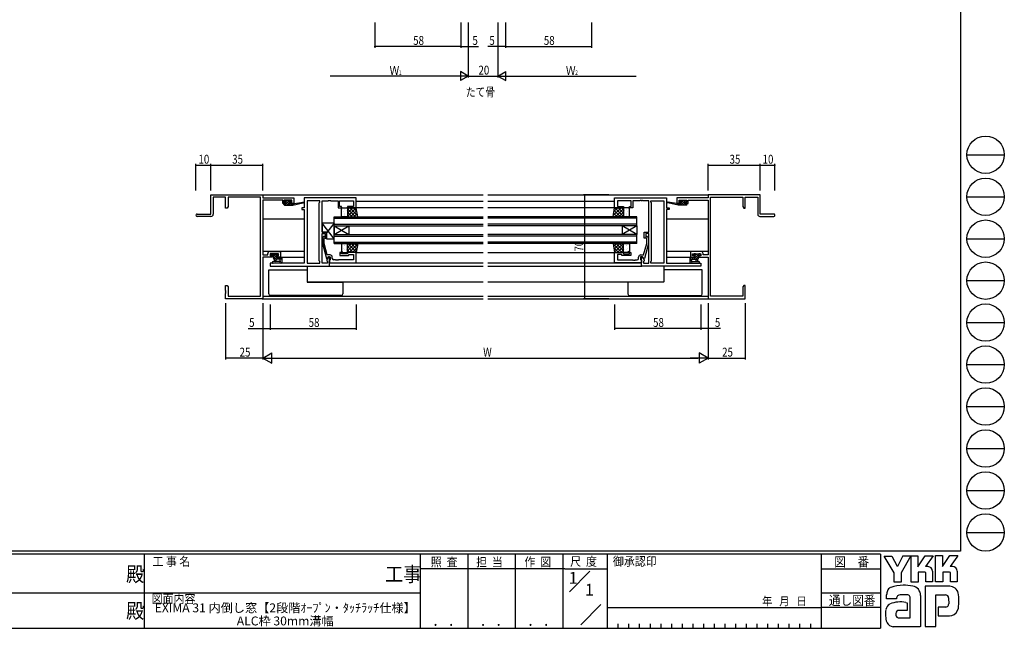
# Model space of a CAD drawing. Extents: x 0 to 1133, y 0 to 806.
# Drawn here: x 470 to 1133, y 0 to 410 of the extents above; entities that cross this region are included whole.
import ezdxf
from ezdxf.enums import TextEntityAlignment as Align

# ---------------------------------------------------------------- set-up
doc = ezdxf.new("R2010")
doc.units = 0
for name, color, linetype in [('USER1', 3, 'CONTINUOUS'), ('YKK_11', 7, 'CONTINUOUS'), ('YKK_12', 2, 'CONTINUOUS'), ('YKK_13', 4, 'CONTINUOUS'), ('YKK_D', 6, 'CONTINUOUS'), ('YKK_ZWAK', 7, 'CONTINUOUS')]:
    doc.layers.add(name, color=color, linetype=linetype)
doc.styles.get("Standard").update_dxf_attribs({"font": 'ROMANS.SHX', "bigfont": 'EXTFONT.SHX'})
doc.styles.add('YKK_OSSTYLE1', font='romans.shx', dxfattribs={"width": 0.9, "bigfont": 'EXTFONT.SHX'})

# ---------------------------------------------------------------- blocks, each defined once
blk = doc.blocks.new('A201')
at = {"layer": 'YKK_ZWAK', "color": 254, "linetype": 'Continuous'}
for p, q in [((571, 410), (571, 35)), ((571, 35), (21, 35)), ((544, 34), (21, 34)), ((296, 34), (296, 9)), ((389, 34), (389, 9)), ((437, 34), (437, 9)), ((452, 34), (452, 9)), ((524, 34), (524, 9)), ((544, 34), (544, 9)), ((548.59, 27.71), (545.31, 33.35)), ((545.31, 33.35), (547.82, 33.35)), ((547.82, 33.35), (549.62, 29.99)), ((551.6, 33.43), (549.77, 29.88)), ((554.19, 33.43), (550.95, 27.7)), ((551.6, 33.43), (554.19, 33.43)), ((554.33, 24.55), (554.33, 33.41)), ((554.33, 33.41), (556.63, 33.41)), ((556.63, 29.77), (559.04, 33.45)), ((556.63, 33.41), (556.63, 29.77)), ((559.04, 33.45), (561.77, 33.45)), ((561.77, 33.45), (559.24, 29.78)), ((562.55, 24.63), (562.55, 33.49)), ((562.55, 33.49), (564.89, 33.49)), ((564.89, 29.78), (567.34, 33.49)), ((564.89, 33.49), (564.89, 29.78)), ((567.34, 33.49), (570.04, 33.49)), ((570.04, 33.49), (569.77, 33.02)), ((549.62, 29.99), (549.77, 29.88)), ((569.77, 33.02), (567.54, 29.84)), ((548.59, 24.53), (548.59, 27.71)), ((550.95, 27.7), (550.95, 24.53)), ((558.98, 27.87), (556.7, 27.87)), ((556.7, 27.87), (556.7, 24.55)), ((559.29, 27.75), (558.98, 27.87)), ((559.99, 29.78), (559.24, 29.78)), ((559.29, 24.61), (559.29, 27.75)), ((561.53, 28.24), (561.53, 24.61)), ((567.26, 27.89), (564.99, 27.89)), ((564.99, 27.89), (564.99, 24.63)), ((567.57, 27.77), (567.26, 27.89)), ((568.29, 29.84), (567.54, 29.84)), ((567.57, 24.65), (567.57, 27.77)), ((569.83, 28.24), (569.83, 24.65)), ((550.95, 24.53), (548.59, 24.53)), ((556.7, 24.55), (554.33, 24.55)), ((559.02, 23.22), (559.02, 9.57)), ((567.3, 23.22), (559.02, 23.22)), ((561.53, 24.61), (559.29, 24.61)), ((564.99, 24.63), (562.55, 24.63)), ((567.57, 24.68), (567.61, 24.65)), ((569.83, 24.65), (567.57, 24.65)), ((524, 21), (544, 21)), ((546.08, 18.95), (546.08, 20.33)), ((553.25, 20.28), (550.61, 20.23)), ((557.51, 20.01), (557.51, 9.59)), ((562.61, 9.57), (562.61, 20.24)), ((562.61, 20.24), (565.93, 20.24)), ((549.41, 18.95), (546.08, 18.95)), ((552.55, 17.73), (553.05, 17.62)), ((553.05, 17.62), (553.05, 15.05)), ((554.02, 12.52), (554.02, 19.47)), ((566.98, 19.17), (566.99, 17.29)), ((452, 16), (524, 16)), ((553.05, 15.05), (550.2, 15.05)), ((566.01, 16.15), (563.48, 16.15)), ((563.48, 16.15), (563.48, 13.2)), ((567.28, 13.2), (568.06, 13.37)), ((550, 12.52), (554.02, 12.52)), ((553.71, 12.52), (553.96, 12.52)), ((554.02, 12.52), (554.02, 12.52)), ((563.48, 13.2), (567.28, 13.2)), ((21, 9), (544, 9)), ((549.41, 9.53), (548.34, 9.53)), ((557.28, 9.55), (549.41, 9.53)), ((557.51, 9.59), (557.28, 9.55)), ((559.02, 9.57), (562.05, 9.57)), ((562.05, 9.57), (562.61, 9.57))]:
    blk.add_line(p, q, dxfattribs=at)
at = {"layer": 'YKK_ZWAK', "color": 8, "linetype": 'Continuous'}
for p, q in [((573.13, 168.56), (585.73, 168.56)), ((573.13, 154.42), (585.73, 154.42)), ((573.13, 140.28), (585.73, 140.28)), ((573.13, 126.14), (585.73, 126.14)), ((573.13, 112), (585.73, 112)), ((573.13, 97.86), (585.73, 97.86)), ((573.13, 83.72), (585.73, 83.72)), ((573.13, 69.58), (585.73, 69.58)), ((573.13, 55.44), (585.73, 55.44)), ((573.13, 41.3), (585.73, 41.3))]:
    blk.add_line(p, q, dxfattribs=at)
at = {"layer": 'YKK_ZWAK', "color": 131, "linetype": 'Continuous'}
for p, q in [((405, 34), (405, 9)), ((421, 34), (421, 9)), ((437.7, 29), (389, 29)), ((437.7, 29), (452, 29)), ((439.26, 21.33), (446.19, 28.25)), ((524, 29), (544, 29)), ((205, 21), (297, 21)), ((297, 21), (389, 21)), ((443.05, 10.18), (449.85, 16.98)), ((544, 16), (524, 16)), ((455.6, 10.5), (455.6, 9)), ((459.2, 10.5), (459.2, 9)), ((462.8, 10.5), (462.8, 9)), ((466.4, 10.5), (466.4, 9)), ((470, 10.5), (470, 9)), ((473.6, 10.5), (473.6, 9)), ((477.2, 10.5), (477.2, 9)), ((480.8, 10.5), (480.8, 9)), ((484.4, 10.5), (484.4, 9)), ((488, 10.5), (488, 9)), ((491.6, 10.5), (491.6, 9)), ((495.2, 10.5), (495.2, 9)), ((498.8, 10.5), (498.8, 9)), ((502.4, 10.5), (502.4, 9)), ((506, 10.5), (506, 9)), ((509.6, 10.5), (509.6, 9)), ((513.2, 10.5), (513.2, 9)), ((516.8, 10.5), (516.8, 9)), ((520.4, 10.5), (520.4, 9))]:
    blk.add_line(p, q, dxfattribs=at)
at = {"layer": 'YKK_ZWAK', "color": 8, "linetype": 'Continuous'}
for centre in [(579.43, 168.56), (579.43, 154.42), (579.43, 140.28), (579.43, 126.14), (579.43, 112), (579.43, 97.86), (579.43, 83.72), (579.43, 69.58), (579.43, 55.44), (579.43, 41.3)]:
    blk.add_circle(centre, 6.3, dxfattribs=at)
at = {"layer": 'YKK_ZWAK', "color": 254, "linetype": 'Continuous'}
for centre, radius, start, end in [((559.99, 28.24), 1.54, 0.0017, 89.996), ((568.29, 28.29), 1.54, 0.0017, 89.996), ((551.66, 10.86), 12.63, 89.8916, 109.3085), ((552.03, 8.67), 14.82, 78.7801, 91.4694), ((549.69, 20.31), 3.6, 158.4108, 179.7178), ((548, 21.1), 1.75, 109.0213, 161.5126), ((550.91, 18.99), 1.51, 138.4638, 181.7136), ((550.51, 19.02), 1.21, 85.5055, 126.7804), ((552.9, 19.18), 1.16, 14.7552, 72.4499), ((554.38, 20.07), 3.18, 40.6642, 80.3169), ((554.22, 20.08), 3.29, 358.7806, 38.7656), ((566.05, 19.37), 0.878, 16.4312, 96.9166), ((567.19, 20.11), 3.1, 14.4457, 87.0875), ((555.55, 18.15), 14.9, 350.9903, 10.6762), ((548.59, 14.77), 2.79, 121.8271, 169.0847), ((550.8, 8.39), 9.51, 79.381, 112.0583), ((566.01, 17.08), 0.933, 269.9547, 342.9014), ((564.38, 18.85), 2.62, 4.9342, 17.0355), ((564.36, 17.54), 2.64, 343.6902, 354.7536), ((553.61, 13.72), 7.92, 168.7637, 199.8008), ((550.84, 13.77), 1.69, 171.082, 216.7192), ((550.21, 14.01), 1.03, 90.3395, 178.0364), ((567.24, 16.32), 3.07, 285.4429, 349.9045), ((548.6, 12.25), 2.73, 207.3144, 263.5946), ((550.18, 13.6), 1.09, 230.9728, 260.7549)]:
    blk.add_arc(centre, radius, start, end, dxfattribs=at)
at = {"layer": 'YKK_ZWAK', "color": 131, "linetype": 'Continuous', "style": 'YKK_OSSTYLE1', "width": 0.9}
for s, height, p in [('工 事 名', 3, (298.87, 30.05)), ('照  査', 3, (392.56, 29.87)), ('担  当', 3, (407.82, 29.87)), ('作  図', 3, (424.09, 29.88)), ('尺  度', 3, (439.51, 30.04)), ('御承認印', 3, (453.91, 30.05)), ('図\u3000番', 3.2, (528.43, 29.81)), ('図面内容', 3, (298.58, 17.47)), ('年   月   日', 2.828, (504.13, 16.74)), ('通し図番', 3.2, (526.63, 16.8)), (' ． ．', 3.5, (392.18, 9.75)), (' ． ．', 3.5, (408.18, 9.75)), (' ． ．', 3.5, (424.18, 9.75))]:
    blk.add_text(s, height=height, dxfattribs=at).set_placement(p)
at = {"layer": 'YKK_ZWAK', "color": 254, "linetype": 'Continuous', "style": 'YKK_OSSTYLE1', "width": 0.9}
for s, p in [('殿', (289.94, 24.75)), ('工事', (377.17, 24.75)), ('殿', (289.94, 12.37))]:
    blk.add_text(s, height=5, dxfattribs=at).set_placement(p)

msp = doc.modelspace()

# ---------------------------------------------------------------- linework, layer by layer
at = {"layer": 'YKK_11', "color": 0, "linetype": 'ByBlock'}
for p, q in [((598.96, 292.1), (633.96, 292.1)), ((598.96, 279.1), (598.96, 292.1)), ((633.96, 292.1), (633.96, 290.1)), ((968.97, 292.1), (933.97, 292.1)), ((933.97, 292.1), (933.97, 290.1)), ((968.97, 279.1), (968.97, 292.1)), ((608.96, 290.47), (600.59, 290.47)), ((600.59, 290.47), (600.59, 279.1)), ((608.96, 283.1), (608.96, 290.47)), ((632.33, 290.47), (610.59, 290.47)), ((610.59, 290.47), (610.59, 284.19)), ((632.33, 223.73), (632.33, 290.47)), ((633.96, 290.1), (654.96, 290.1)), ((633.96, 288.47), (633.96, 251.73)), ((647.46, 288.47), (633.96, 288.47)), ((647.46, 286.2), (647.46, 288.47)), ((649.36, 286.2), (647.46, 286.2)), ((653.46, 288.47), (648.26, 288.47)), ((648.26, 288.47), (648.26, 287)), ((648.26, 287), (649.36, 287)), ((649.36, 287), (649.36, 286.2)), ((652.36, 287), (653.46, 287)), ((652.36, 286.2), (652.36, 287)), ((654.96, 286.2), (652.36, 286.2)), ((653.46, 287), (653.46, 288.47)), ((654.96, 290.1), (654.96, 286.2)), ((933.97, 290.1), (912.97, 290.1)), ((912.97, 290.1), (912.97, 286.2)), ((912.97, 286.2), (915.57, 286.2)), ((914.47, 288.47), (919.67, 288.47)), ((914.47, 287), (914.47, 288.47)), ((915.57, 287), (914.47, 287)), ((915.57, 286.2), (915.57, 287)), ((919.67, 287), (918.57, 287)), ((918.57, 287), (918.57, 286.2)), ((918.57, 286.2), (920.47, 286.2)), ((919.67, 288.47), (919.67, 287)), ((920.47, 288.47), (933.97, 288.47)), ((920.47, 286.2), (920.47, 288.47)), ((933.97, 288.47), (933.97, 251.73)), ((935.6, 223.73), (935.6, 290.47)), ((935.6, 290.47), (957.34, 290.47)), ((957.34, 290.47), (957.34, 284.19)), ((958.97, 290.47), (967.34, 290.47)), ((958.97, 283.1), (958.97, 290.47)), ((967.34, 290.47), (967.34, 279.1)), ((589.71, 279.1), (598.96, 279.1)), ((609.96, 283.1), (608.96, 283.1)), ((610.59, 284.19), (609.96, 283.1)), ((957.34, 284.19), (957.97, 283.1)), ((957.97, 283.1), (958.97, 283.1)), ((978.22, 279.1), (968.97, 279.1)), ((599.09, 277.6), (589.71, 277.6)), ((968.84, 277.6), (978.22, 277.6)), ((637.36, 251.73), (637.36, 252.5)), ((638.86, 254), (645.96, 254)), ((644.46, 252.37), (638.99, 252.37)), ((638.99, 252.37), (638.99, 250.9)), ((644.46, 250.9), (644.46, 252.37)), ((645.96, 254), (645.96, 250.1)), ((929.07, 254), (921.97, 254)), ((921.97, 254), (921.97, 250.1)), ((923.47, 252.37), (928.94, 252.37)), ((923.47, 250.9), (923.47, 252.37)), ((928.94, 252.37), (928.94, 250.9)), ((930.57, 251.73), (930.57, 252.5)), ((633.96, 251.73), (637.36, 251.73)), ((633.96, 250.1), (633.96, 222.1)), ((640.16, 250.1), (633.96, 250.1)), ((638.99, 250.9), (640.16, 250.9)), ((640.16, 250.9), (640.16, 250.1)), ((643.16, 250.1), (643.16, 250.9)), ((643.16, 250.9), (644.46, 250.9)), ((645.96, 250.1), (643.16, 250.1)), ((921.97, 250.1), (924.77, 250.1)), ((924.77, 250.9), (923.47, 250.9)), ((924.77, 250.1), (924.77, 250.9)), ((928.94, 250.9), (927.77, 250.9)), ((927.77, 250.9), (927.77, 250.1)), ((927.77, 250.1), (933.97, 250.1)), ((933.97, 251.73), (930.57, 251.73)), ((933.97, 250.1), (933.97, 222.1)), ((608.96, 227.56), (608.96, 231.1)), ((608.96, 231.1), (609.96, 231.1)), ((609.08, 227.38), (608.96, 227.56)), ((608.96, 226.65), (609.08, 226.83)), ((608.96, 226.56), (608.96, 226.65)), ((609.08, 226.38), (608.96, 226.56)), ((608.96, 225.65), (609.08, 225.83)), ((608.96, 222.1), (608.96, 225.65)), ((609.08, 226.83), (609.08, 227.38)), ((609.08, 225.83), (609.08, 226.38)), ((609.96, 231.1), (610.59, 230.01)), ((610.59, 230.01), (610.59, 223.73)), ((957.97, 231.1), (957.34, 230.01)), ((957.34, 230.01), (957.34, 223.73)), ((958.97, 231.1), (957.97, 231.1)), ((958.85, 227.38), (958.97, 227.56)), ((958.85, 226.83), (958.85, 227.38)), ((958.97, 226.65), (958.85, 226.83)), ((958.85, 226.38), (958.97, 226.56)), ((958.85, 225.83), (958.85, 226.38)), ((958.97, 225.65), (958.85, 225.83)), ((958.97, 227.56), (958.97, 231.1)), ((958.97, 226.56), (958.97, 226.65)), ((958.97, 222.1), (958.97, 225.65)), ((633.96, 222.1), (608.96, 222.1)), ((610.59, 223.73), (632.33, 223.73)), ((933.97, 222.1), (958.97, 222.1)), ((957.34, 223.73), (935.6, 223.73))]:
    msp.add_line(p, q, dxfattribs=at)
at = {"layer": 'YKK_11', "color": 0, "linetype": 'ByBlock', "ltscale": 0.5}
for p, q in [((661.96, 290.1), (661.96, 283.3)), ((696.96, 290.1), (661.96, 290.1)), ((663.89, 288.17), (663.89, 246.03)), ((663.89, 288.17), (663.89, 246.03)), ((672.46, 288.17), (663.89, 288.17)), ((672.03, 286.67), (672.46, 287.1)), ((672.03, 247.53), (672.03, 286.67)), ((672.46, 287.1), (672.46, 288.17)), ((673.96, 267), (673.96, 288.17)), ((673.96, 288.17), (678.01, 288.17)), ((678.01, 288.17), (678.19, 288.29)), ((678.19, 288.29), (678.74, 288.29)), ((678.74, 288.29), (678.92, 288.17)), ((678.92, 288.17), (679.01, 288.17)), ((679.01, 288.17), (679.19, 288.29)), ((679.19, 288.29), (679.74, 288.29)), ((679.74, 288.29), (679.92, 288.17)), ((679.92, 288.17), (684.76, 288.17)), ((684.76, 288.17), (684.76, 283.3)), ((685.76, 288.17), (695.03, 288.17)), ((685.76, 284.3), (685.76, 288.17)), ((695.03, 288.17), (695.03, 284.3)), ((696.96, 283.3), (696.96, 290.1)), ((870.96, 283.3), (870.96, 290.1)), ((870.96, 290.1), (905.96, 290.1)), ((882.16, 288.17), (872.89, 288.17)), ((872.89, 288.17), (872.89, 284.3)), ((882.16, 284.3), (882.16, 288.17)), ((888.01, 288.17), (883.16, 288.17)), ((883.16, 288.17), (883.16, 283.3)), ((888.19, 288.29), (888.01, 288.17)), ((888.74, 288.29), (888.19, 288.29)), ((888.92, 288.17), (888.74, 288.29)), ((889.01, 288.17), (888.92, 288.17)), ((889.19, 288.29), (889.01, 288.17)), ((889.74, 288.29), (889.19, 288.29)), ((889.92, 288.17), (889.74, 288.29)), ((893.96, 288.17), (889.92, 288.17)), ((893.96, 267), (893.96, 288.17)), ((895.46, 288.17), (904.03, 288.17)), ((895.46, 287.1), (895.46, 288.17)), ((895.89, 286.67), (895.46, 287.1)), ((895.89, 247.53), (895.89, 286.67)), ((904.03, 288.17), (904.03, 246.03)), ((904.03, 288.17), (904.03, 246.03)), ((905.96, 290.1), (905.96, 283.3)), ((661.96, 283.3), (660.26, 283.3)), ((660.26, 283.3), (660.26, 282.3)), ((660.26, 282.3), (661.96, 282.3)), ((661.96, 282.3), (661.96, 246.03)), ((684.76, 283.3), (686.96, 283.3)), ((686.96, 284.3), (685.76, 284.3)), ((686.96, 283.3), (686.96, 284.3)), ((695.03, 284.3), (690.96, 284.3)), ((690.96, 284.3), (690.96, 283.3)), ((690.96, 283.3), (696.96, 283.3)), ((876.96, 283.3), (870.96, 283.3)), ((872.89, 284.3), (876.96, 284.3)), ((876.96, 284.3), (876.96, 283.3)), ((880.96, 283.3), (880.96, 284.3)), ((880.96, 284.3), (882.16, 284.3)), ((883.16, 283.3), (880.96, 283.3)), ((905.96, 283.3), (907.66, 283.3)), ((905.96, 282.3), (905.96, 246.03)), ((907.66, 282.3), (905.96, 282.3)), ((907.66, 283.3), (907.66, 282.3)), ((676.96, 267), (673.96, 267)), ((673.96, 246.03), (673.96, 266)), ((673.96, 266), (675.96, 266)), ((675.96, 266), (675.96, 262.8)), ((676.96, 262.8), (676.96, 267)), ((890.96, 262.8), (890.96, 267)), ((890.96, 267), (893.96, 267)), ((893.96, 266), (891.96, 266)), ((891.96, 266), (891.96, 262.8)), ((893.96, 246.03), (893.96, 266)), ((674.94, 263.93), (674.16, 263.15)), ((674.16, 263.15), (674.16, 259.21)), ((674.16, 259.21), (676.87, 249.1)), ((675.36, 262.65), (675.79, 263.08)), ((675.36, 259.36), (675.36, 262.65)), ((677.44, 251.6), (675.36, 259.36)), ((675.96, 262.8), (676.96, 262.8)), ((890.48, 251.6), (892.56, 259.36)), ((891.96, 262.8), (890.96, 262.8)), ((893.76, 259.21), (891.06, 249.1)), ((892.56, 262.65), (892.14, 263.08)), ((892.56, 259.36), (892.56, 262.65)), ((892.99, 263.93), (893.76, 263.15)), ((893.76, 263.15), (893.76, 259.21)), ((686.96, 253.3), (685.96, 253.3)), ((685.96, 253.3), (685.96, 251.3)), ((686.96, 252.3), (686.96, 253.3)), ((690.96, 252.3), (686.96, 252.3)), ((696.96, 253.3), (690.96, 253.3)), ((690.96, 253.3), (690.96, 252.3)), ((696.96, 246.3), (696.96, 253.3)), ((870.96, 246.3), (870.96, 253.3)), ((870.96, 253.3), (876.96, 253.3)), ((876.96, 253.3), (876.96, 252.3)), ((876.96, 252.3), (880.96, 252.3)), ((880.96, 252.3), (880.96, 253.3)), ((880.96, 253.3), (881.96, 253.3)), ((881.96, 253.3), (881.96, 251.3)), ((638.96, 246.03), (638.96, 244.1)), ((661.96, 246.03), (638.96, 246.03)), ((663.89, 246.03), (672.46, 246.03)), ((672.46, 247.1), (672.03, 247.53)), ((672.46, 246.03), (672.46, 247.1)), ((677.46, 246.03), (673.96, 246.03)), ((676.87, 249.1), (677.47, 249.1)), ((678.16, 250.3), (677.03, 248.35)), ((677.03, 248.35), (677.03, 247.53)), ((677.03, 247.53), (677.46, 247.1)), ((679.26, 251.6), (677.44, 251.6)), ((677.46, 247.1), (677.46, 246.03)), ((677.47, 249.1), (678.16, 250.3)), ((678.96, 250.3), (678.16, 250.3)), ((678.16, 250.3), (679.46, 250.3)), ((678.96, 244.1), (678.96, 250.3)), ((679.26, 248.3), (678.96, 248)), ((678.96, 248), (678.96, 246.3)), ((678.96, 246.3), (696.96, 246.3)), ((679.46, 248.5), (679.26, 248.3)), ((679.46, 250.3), (679.46, 248.5)), ((680.76, 249.23), (680.76, 250.1)), ((683.01, 248.23), (681.76, 248.23)), ((683.19, 248.11), (683.01, 248.23)), ((683.74, 248.11), (683.19, 248.11)), ((683.92, 248.23), (683.74, 248.11)), ((684.01, 248.23), (683.92, 248.23)), ((684.19, 248.11), (684.01, 248.23)), ((684.74, 248.11), (684.19, 248.11)), ((684.92, 248.23), (684.74, 248.11)), ((695.03, 248.23), (684.92, 248.23)), ((685.96, 251.3), (691.76, 251.3)), ((691.76, 251.3), (692.26, 251.8)), ((692.26, 251.8), (692.46, 252)), ((692.46, 252), (695.03, 252)), ((695.03, 252), (695.03, 248.23)), ((888.96, 246.3), (870.96, 246.3)), ((872.89, 252), (872.89, 248.23)), ((875.46, 252), (872.89, 252)), ((872.89, 248.23), (883.01, 248.23)), ((875.66, 251.8), (875.46, 252)), ((876.16, 251.3), (875.66, 251.8)), ((881.96, 251.3), (876.16, 251.3)), ((883.01, 248.23), (883.19, 248.11)), ((883.19, 248.11), (883.74, 248.11)), ((883.74, 248.11), (883.92, 248.23)), ((883.92, 248.23), (884.01, 248.23)), ((884.01, 248.23), (884.19, 248.11)), ((884.19, 248.11), (884.74, 248.11)), ((884.74, 248.11), (884.92, 248.23)), ((884.92, 248.23), (886.16, 248.23)), ((887.16, 249.23), (887.16, 250.1)), ((889.76, 250.3), (888.46, 250.3)), ((888.46, 250.3), (888.46, 248.5)), ((888.46, 248.5), (888.66, 248.3)), ((888.66, 251.6), (890.48, 251.6)), ((888.66, 248.3), (888.96, 248)), ((888.96, 244.1), (888.96, 250.3)), ((888.96, 250.3), (889.76, 250.3)), ((888.96, 248), (888.96, 246.3)), ((889.76, 250.3), (890.89, 248.35)), ((890.46, 249.1), (889.76, 250.3)), ((891.06, 249.1), (890.46, 249.1)), ((890.89, 247.53), (890.46, 247.1)), ((890.46, 247.1), (890.46, 246.03)), ((890.46, 246.03), (893.96, 246.03)), ((890.89, 248.35), (890.89, 247.53)), ((895.46, 247.1), (895.89, 247.53)), ((895.46, 246.03), (895.46, 247.1)), ((904.03, 246.03), (895.46, 246.03)), ((905.96, 246.03), (928.96, 246.03)), ((928.96, 246.03), (928.96, 244.1)), ((638.96, 244.1), (678.96, 244.1)), ((928.96, 244.1), (888.96, 244.1))]:
    msp.add_line(p, q, dxfattribs=at)
at = {"layer": 'YKK_11', "color": 0, "linetype": 'ByBlock'}
for centre, radius, start, end in [((589.71, 278.35), 0.75, 89.99999, 270.00001), ((599.09, 279.1), 1.5, 270.00001, 359.99999), ((968.84, 279.1), 1.5, 180.00001, 269.99999), ((978.22, 278.35), 0.75, 269.99999, 90.00001), ((638.86, 252.5), 1.5, 90.00001, 179.99999), ((929.07, 252.5), 1.5, 0.00001, 89.99999)]:
    msp.add_arc(centre, radius, start, end, dxfattribs=at)
at = {"layer": 'YKK_11', "color": 0, "linetype": 'ByBlock', "ltscale": 0.5}
for centre, radius, start, end in [((675.36, 263.5), 0.6, 314.99999, 135.00001), ((892.56, 263.5), 0.6, 44.99999, 225.00001), ((679.26, 250.1), 1.5, 0.00001, 89.99999), ((681.76, 249.23), 1, 180.00001, 269.99999), ((886.16, 249.23), 1, 270.00001, 359.99999), ((888.66, 250.1), 1.5, 90.00001, 179.99999)]:
    msp.add_arc(centre, radius, start, end, dxfattribs=at)
at = {"layer": 'YKK_12'}
for p, q in [((633.66, 292.1), (782.46, 292.1)), ((785.46, 292.1), (934.26, 292.1)), ((696.96, 287.9), (782.46, 287.9)), ((785.46, 287.9), (870.96, 287.9)), ((782.46, 283.3), (696.46, 283.3)), ((871.46, 283.3), (785.46, 283.3)), ((633.96, 275.9), (661.96, 275.9)), ((661.96, 275.9), (661.96, 275.9)), ((681.96, 277.3), (782.46, 277.3)), ((681.96, 277.3), (782.46, 277.3)), ((681.96, 271.3), (681.96, 277.3)), ((681.96, 271.3), (681.96, 277.3)), ((681.96, 276.3), (782.46, 276.3)), ((681.96, 276.3), (782.46, 276.3)), ((681.96, 272.3), (782.46, 272.3)), ((681.96, 272.3), (782.46, 272.3)), ((885.96, 277.3), (785.46, 277.3)), ((885.96, 277.3), (785.46, 277.3)), ((885.96, 276.3), (785.46, 276.3)), ((885.96, 276.3), (785.46, 276.3)), ((885.96, 272.3), (785.46, 272.3)), ((885.96, 272.3), (785.46, 272.3)), ((885.96, 271.3), (885.96, 277.3)), ((885.96, 271.3), (885.96, 277.3)), ((905.96, 275.9), (933.96, 275.9)), ((681.96, 271.3), (782.46, 271.3)), ((681.96, 271.3), (782.46, 271.3)), ((681.96, 271.3), (681.96, 265.3)), ((681.96, 271.3), (681.96, 265.3)), ((681.96, 265.3), (691.96, 271.3)), ((681.96, 271.3), (691.96, 265.3)), ((681.96, 265.3), (691.96, 271.3)), ((681.96, 271.3), (691.96, 265.3)), ((681.96, 265.3), (782.46, 265.3)), ((681.96, 265.3), (782.46, 265.3)), ((681.96, 259.3), (681.96, 265.3)), ((681.96, 259.3), (681.96, 265.3)), ((691.96, 271.3), (691.96, 265.3)), ((691.96, 271.3), (691.96, 265.3)), ((885.96, 271.3), (785.46, 271.3)), ((885.96, 271.3), (785.46, 271.3)), ((885.96, 265.3), (785.46, 265.3)), ((885.96, 265.3), (785.46, 265.3)), ((885.96, 265.3), (875.96, 271.3)), ((885.96, 271.3), (875.96, 265.3)), ((885.96, 265.3), (875.96, 271.3)), ((885.96, 271.3), (875.96, 265.3)), ((875.96, 271.3), (875.96, 265.3)), ((875.96, 271.3), (875.96, 265.3)), ((885.96, 271.3), (885.96, 265.3)), ((885.96, 271.3), (885.96, 265.3)), ((885.96, 259.3), (885.96, 265.3)), ((885.96, 259.3), (885.96, 265.3)), ((681.96, 264.3), (782.46, 264.3)), ((681.96, 264.3), (782.46, 264.3)), ((681.96, 260.3), (782.46, 260.3)), ((681.96, 260.3), (782.46, 260.3)), ((681.96, 259.3), (782.46, 259.3)), ((681.96, 259.3), (782.46, 259.3)), ((885.96, 264.3), (785.46, 264.3)), ((885.96, 264.3), (785.46, 264.3)), ((885.96, 260.3), (785.46, 260.3)), ((885.96, 260.3), (785.46, 260.3)), ((885.96, 259.3), (785.46, 259.3)), ((885.96, 259.3), (785.46, 259.3)), ((661.96, 254), (633.96, 254)), ((696.66, 253.3), (782.46, 253.3)), ((785.46, 253.3), (871.26, 253.3)), ((933.96, 254), (905.96, 254)), ((645.66, 250.1), (661.96, 250.1)), ((679.26, 246.3), (782.46, 246.3)), ((785.46, 246.3), (888.66, 246.3)), ((905.96, 250.1), (922.26, 250.1)), ((663.89, 244.1), (663.89, 233.5)), ((678.45, 244.1), (782.46, 244.1)), ((785.46, 244.1), (889.4, 244.1)), ((904.03, 244.1), (904.03, 233.5)), ((663.89, 233.5), (782.46, 233.5)), ((785.46, 233.5), (904.03, 233.5)), ((633.66, 222.1), (782.46, 222.1)), ((633.96, 223.73), (782.46, 223.73)), ((785.46, 223.73), (933.96, 223.73)), ((785.46, 222.1), (934.26, 222.1))]:
    msp.add_line(p, q, dxfattribs=at)
at = {"layer": 'YKK_13', "linetype": 'ByBlock'}
for p, q in [((648.26, 285.5), (648.26, 285.9)), ((648.56, 287.6), (648.56, 288.1)), ((648.56, 286.2), (649.66, 286.2)), ((648.56, 285.2), (654.26, 285.2)), ((648.86, 288.4), (649.36, 288.4)), ((649.66, 287.3), (648.86, 287.3)), ((649.56, 288.2), (651.56, 288.2)), ((649.66, 286.2), (649.66, 287.3)), ((651.76, 288.4), (652.36, 288.4)), ((652.06, 286.84), (652.06, 286.2)), ((652.06, 286.2), (654.26, 286.2)), ((652.86, 287.3), (652.53, 287.3)), ((652.58, 288.32), (653.08, 287.82)), ((654.26, 285.2), (661.02, 286.61)), ((654.26, 286.2), (654.35, 286.22)), ((654.26, 285.2), (654.26, 286.2)), ((655.38, 286.38), (660.92, 287.2)), ((913.67, 285.2), (906.91, 286.61)), ((912.55, 286.38), (907.01, 287.2)), ((913.67, 286.2), (913.58, 286.22)), ((915.86, 286.2), (913.67, 286.2)), ((913.67, 285.2), (913.67, 286.2)), ((919.36, 285.2), (913.67, 285.2)), ((915.35, 288.32), (914.85, 287.82)), ((915.06, 287.3), (915.4, 287.3)), ((916.16, 288.4), (915.56, 288.4)), ((915.86, 286.84), (915.86, 286.2)), ((918.36, 288.2), (916.36, 288.2)), ((918.26, 286.2), (918.26, 287.3)), ((918.26, 287.3), (919.06, 287.3)), ((919.36, 286.2), (918.26, 286.2)), ((919.06, 288.4), (918.56, 288.4)), ((919.36, 287.6), (919.36, 288.1)), ((919.66, 285.5), (919.66, 285.9))]:
    msp.add_line(p, q, dxfattribs=at)
at = {"layer": 'YKK_13'}
for p, q in [((648.29, 286.01), (648.45, 286.18)), ((648.56, 287.64), (649.33, 288.4)), ((648.82, 285.2), (652.02, 288.4)), ((649.57, 287.3), (650.47, 288.2)), ((650.17, 285.2), (652, 287.03)), ((651.52, 285.2), (652.52, 286.2)), ((652.34, 287.37), (652.93, 287.96)), ((652.86, 285.2), (653.86, 286.2)), ((654.21, 285.2), (654.26, 285.26)), ((913.72, 285.2), (913.67, 285.26)), ((915.07, 285.2), (914.07, 286.2)), ((915.59, 287.37), (915, 287.96)), ((916.41, 285.2), (915.41, 286.2)), ((919.11, 285.2), (915.91, 288.4)), ((917.76, 285.2), (915.93, 287.03)), ((918.35, 287.3), (917.45, 288.2)), ((919.36, 287.64), (918.6, 288.4)), ((919.64, 286.01), (919.48, 286.18)), ((686.96, 277.8), (686.96, 282.8)), ((686.96, 277.8), (686.96, 282.8)), ((687.47, 282.17), (687.38, 282.12)), ((687.47, 282.17), (687.38, 282.12)), ((687.46, 283.3), (690.46, 283.3)), ((687.46, 283.3), (690.46, 283.3)), ((687.72, 283), (687.7, 282.96)), ((687.72, 283), (687.7, 282.96)), ((688.15, 280.93), (688.13, 280.88)), ((688.15, 280.93), (688.13, 280.88)), ((688.89, 278.9), (688.86, 278.86)), ((688.89, 278.9), (688.86, 278.86)), ((688.89, 282), (688.88, 281.99)), ((688.89, 282), (688.88, 281.99)), ((689, 279.28), (688.91, 279.23)), ((689, 279.28), (688.91, 279.23)), ((690.34, 281.57), (690.32, 281.52)), ((690.34, 281.57), (690.32, 281.52)), ((690.78, 279.49), (690.75, 279.45)), ((690.78, 279.49), (690.75, 279.45)), ((690.87, 280.18), (690.86, 280.17)), ((690.87, 280.18), (690.86, 280.17)), ((696.96, 283.3), (690.96, 283.3)), ((696.96, 283.3), (690.96, 283.3)), ((694.55, 283.3), (690.96, 279.71)), ((696.8, 283.3), (690.96, 277.47)), ((694.55, 283.3), (690.96, 279.71)), ((696.8, 283.3), (690.96, 277.47)), ((690.96, 283.3), (690.96, 277.3)), ((690.96, 283.3), (690.96, 277.3)), ((692.31, 283.3), (690.96, 281.96)), ((692.31, 283.3), (690.96, 281.96)), ((690.96, 282.8), (690.96, 277.8)), ((690.96, 282.8), (690.96, 277.8)), ((696.37, 277.3), (690.96, 282.7)), ((696.37, 277.3), (690.96, 282.7)), ((694.12, 277.3), (690.96, 280.46)), ((694.12, 277.3), (690.96, 280.46)), ((697.83, 278.08), (692.61, 283.3)), ((697.83, 278.08), (692.61, 283.3)), ((697.26, 281.52), (693.04, 277.3)), ((697.26, 281.52), (693.04, 277.3)), ((697.39, 280.77), (694.86, 283.3)), ((697.39, 280.77), (694.86, 283.3)), ((697.58, 279.6), (695.29, 277.3)), ((697.58, 279.6), (695.29, 277.3)), ((697.96, 277.3), (696.96, 283.3)), ((697.96, 277.3), (696.96, 283.3)), ((869.96, 277.3), (870.96, 283.3)), ((869.96, 277.3), (870.96, 283.3)), ((870.09, 278.08), (875.32, 283.3)), ((870.09, 278.08), (875.32, 283.3)), ((870.35, 279.6), (872.64, 277.3)), ((870.35, 279.6), (872.64, 277.3)), ((870.54, 280.77), (873.07, 283.3)), ((870.54, 280.77), (873.07, 283.3)), ((870.67, 281.52), (874.88, 277.3)), ((870.67, 281.52), (874.88, 277.3)), ((870.96, 283.3), (876.96, 283.3)), ((870.96, 283.3), (876.96, 283.3)), ((871.13, 283.3), (876.96, 277.47)), ((871.13, 283.3), (876.96, 277.47)), ((871.56, 277.3), (876.96, 282.7)), ((871.56, 277.3), (876.96, 282.7)), ((873.37, 283.3), (876.96, 279.71)), ((873.37, 283.3), (876.96, 279.71)), ((873.81, 277.3), (876.96, 280.46)), ((873.81, 277.3), (876.96, 280.46)), ((875.62, 283.3), (876.96, 281.96)), ((875.62, 283.3), (876.96, 281.96)), ((876.96, 283.3), (876.96, 277.3)), ((876.96, 283.3), (876.96, 277.3)), ((876.96, 282.8), (876.96, 277.8)), ((876.96, 282.8), (876.96, 277.8)), ((877.06, 280.18), (877.07, 280.17)), ((877.06, 280.18), (877.07, 280.17)), ((877.15, 279.49), (877.18, 279.45)), ((877.15, 279.49), (877.18, 279.45)), ((880.46, 283.3), (877.46, 283.3)), ((880.46, 283.3), (877.46, 283.3)), ((877.58, 281.57), (877.61, 281.52)), ((877.58, 281.57), (877.61, 281.52)), ((878.93, 279.28), (879.02, 279.23)), ((878.93, 279.28), (879.02, 279.23)), ((879.04, 282), (879.05, 281.99)), ((879.04, 282), (879.05, 281.99)), ((879.04, 278.9), (879.07, 278.86)), ((879.04, 278.9), (879.07, 278.86)), ((879.78, 280.93), (879.8, 280.88)), ((879.78, 280.93), (879.8, 280.88)), ((880.21, 283), (880.23, 282.96)), ((880.21, 283), (880.23, 282.96)), ((880.46, 282.17), (880.54, 282.12)), ((880.46, 282.17), (880.54, 282.12)), ((880.96, 277.8), (880.96, 282.8)), ((880.96, 277.8), (880.96, 282.8)), ((681.96, 262.5), (673.96, 273)), ((681.96, 273), (676.96, 266.44)), ((690.46, 277.3), (687.46, 277.3)), ((690.46, 277.3), (687.46, 277.3)), ((688.7, 278.23), (688.69, 278.23)), ((688.7, 278.23), (688.69, 278.23)), ((691.88, 277.3), (690.96, 278.21)), ((691.88, 277.3), (690.96, 278.21)), ((690.96, 277.3), (697.96, 277.3)), ((690.96, 277.3), (697.96, 277.3)), ((697.9, 277.67), (697.53, 277.3)), ((697.9, 277.67), (697.53, 277.3)), ((876.96, 277.3), (869.96, 277.3)), ((876.96, 277.3), (869.96, 277.3)), ((870.03, 277.67), (870.39, 277.3)), ((870.03, 277.67), (870.39, 277.3)), ((876.05, 277.3), (876.96, 278.21)), ((876.05, 277.3), (876.96, 278.21)), ((877.46, 277.3), (880.46, 277.3)), ((877.46, 277.3), (880.46, 277.3)), ((879.23, 278.23), (879.23, 278.23)), ((879.23, 278.23), (879.23, 278.23)), ((686.96, 258.8), (686.96, 253.8)), ((686.96, 258.8), (686.96, 253.8)), ((690.46, 259.3), (687.46, 259.3)), ((690.46, 259.3), (687.46, 259.3)), ((688.7, 258.77), (688.69, 258.78)), ((688.7, 258.77), (688.69, 258.78)), ((690.96, 259.3), (697.96, 259.3)), ((690.96, 259.3), (697.96, 259.3)), ((693.72, 259.3), (690.96, 256.55)), ((695.97, 259.3), (690.96, 254.3)), ((693.72, 259.3), (690.96, 256.55)), ((695.97, 259.3), (690.96, 254.3)), ((690.96, 253.3), (690.96, 259.3)), ((690.96, 253.3), (690.96, 259.3)), ((691.48, 259.3), (690.96, 258.79)), ((691.48, 259.3), (690.96, 258.79)), ((690.96, 253.8), (690.96, 258.8)), ((690.96, 253.8), (690.96, 258.8)), ((697, 253.5), (691.2, 259.3)), ((697, 253.5), (691.2, 259.3)), ((697.91, 259.01), (692.21, 253.3)), ((697.91, 259.01), (692.21, 253.3)), ((697.32, 255.43), (693.44, 259.3)), ((697.32, 255.43), (693.44, 259.3)), ((697.64, 257.35), (695.69, 259.3)), ((697.64, 257.35), (695.69, 259.3)), ((697.96, 259.3), (696.96, 253.3)), ((697.96, 259.3), (696.96, 253.3)), ((697.96, 259.28), (697.93, 259.3)), ((697.96, 259.28), (697.93, 259.3)), ((869.96, 259.3), (870.96, 253.3)), ((869.96, 259.3), (870.96, 253.3)), ((876.96, 259.3), (869.96, 259.3)), ((876.96, 259.3), (869.96, 259.3)), ((869.97, 259.28), (869.99, 259.3)), ((869.97, 259.28), (869.99, 259.3)), ((870.01, 259.01), (875.72, 253.3)), ((870.01, 259.01), (875.72, 253.3)), ((870.29, 257.35), (872.24, 259.3)), ((870.29, 257.35), (872.24, 259.3)), ((870.61, 255.43), (874.48, 259.3)), ((870.61, 255.43), (874.48, 259.3)), ((870.93, 253.5), (876.73, 259.3)), ((870.93, 253.5), (876.73, 259.3)), ((871.96, 259.3), (876.96, 254.3)), ((871.96, 259.3), (876.96, 254.3)), ((874.21, 259.3), (876.96, 256.55)), ((874.21, 259.3), (876.96, 256.55)), ((876.45, 259.3), (876.96, 258.79)), ((876.45, 259.3), (876.96, 258.79)), ((876.96, 253.3), (876.96, 259.3)), ((876.96, 253.3), (876.96, 259.3)), ((876.96, 253.8), (876.96, 258.8)), ((876.96, 253.8), (876.96, 258.8)), ((877.46, 259.3), (880.46, 259.3)), ((877.46, 259.3), (880.46, 259.3)), ((879.23, 258.77), (879.23, 258.78)), ((879.23, 258.77), (879.23, 258.78)), ((880.96, 258.8), (880.96, 253.8)), ((880.96, 258.8), (880.96, 253.8)), ((639.91, 251.57), (639.91, 252.07)), ((640.21, 252.37), (640.71, 252.37)), ((640.75, 252.37), (640.91, 252.21)), ((640.91, 252.17), (643.01, 252.17)), ((640.95, 252.17), (644.25, 248.87)), ((642.29, 252.17), (643.27, 251.19)), ((643.21, 252.37), (643.81, 252.37)), ((643.44, 252.37), (644.49, 251.33)), ((644.02, 252.29), (644.52, 251.79)), ((687.47, 254.84), (687.38, 254.89)), ((687.47, 254.84), (687.38, 254.89)), ((687.46, 253.3), (690.46, 253.3)), ((687.46, 253.3), (690.46, 253.3)), ((687.72, 254), (687.7, 254.05)), ((687.72, 254), (687.7, 254.05)), ((688.15, 256.08), (688.13, 256.12)), ((688.15, 256.08), (688.13, 256.12)), ((688.89, 258.11), (688.86, 258.15)), ((688.89, 258.11), (688.86, 258.15)), ((688.89, 255.01), (688.88, 255.02)), ((688.89, 255.01), (688.88, 255.02)), ((689, 257.73), (688.91, 257.78)), ((689, 257.73), (688.91, 257.78)), ((689.61, 253.41), (689.59, 253.46)), ((689.61, 253.41), (689.59, 253.46)), ((690.34, 255.44), (690.32, 255.48)), ((690.34, 255.44), (690.32, 255.48)), ((690.78, 257.51), (690.75, 257.56)), ((690.78, 257.51), (690.75, 257.56)), ((690.87, 256.83), (690.86, 256.84)), ((690.87, 256.83), (690.86, 256.84)), ((694.95, 253.3), (690.96, 257.29)), ((694.95, 253.3), (690.96, 257.29)), ((692.71, 253.3), (690.96, 255.05)), ((692.71, 253.3), (690.96, 255.05)), ((696.96, 253.3), (690.96, 253.3)), ((696.96, 253.3), (690.96, 253.3)), ((697.47, 256.31), (694.46, 253.3)), ((697.47, 256.31), (694.46, 253.3)), ((697.02, 253.62), (696.7, 253.3)), ((697.02, 253.62), (696.7, 253.3)), ((870.46, 256.31), (873.47, 253.3)), ((870.46, 256.31), (873.47, 253.3)), ((870.91, 253.62), (871.23, 253.3)), ((870.91, 253.62), (871.23, 253.3)), ((870.96, 253.3), (876.96, 253.3)), ((870.96, 253.3), (876.96, 253.3)), ((872.97, 253.3), (876.96, 257.29)), ((872.97, 253.3), (876.96, 257.29)), ((875.22, 253.3), (876.96, 255.05)), ((875.22, 253.3), (876.96, 255.05)), ((877.06, 256.83), (877.07, 256.84)), ((877.06, 256.83), (877.07, 256.84)), ((877.15, 257.51), (877.18, 257.56)), ((877.15, 257.51), (877.18, 257.56)), ((880.46, 253.3), (877.46, 253.3)), ((880.46, 253.3), (877.46, 253.3)), ((877.58, 255.44), (877.61, 255.48)), ((877.58, 255.44), (877.61, 255.48)), ((878.32, 253.41), (878.34, 253.46)), ((878.32, 253.41), (878.34, 253.46)), ((878.93, 257.73), (879.02, 257.78)), ((878.93, 257.73), (879.02, 257.78)), ((879.04, 258.11), (879.07, 258.15)), ((879.04, 258.11), (879.07, 258.15)), ((879.04, 255.01), (879.05, 255.02)), ((879.04, 255.01), (879.05, 255.02)), ((879.78, 256.08), (879.8, 256.12)), ((879.78, 256.08), (879.8, 256.12)), ((880.21, 254), (880.23, 254.05)), ((880.21, 254), (880.23, 254.05)), ((880.46, 254.84), (880.54, 254.89)), ((880.46, 254.84), (880.54, 254.89)), ((924.55, 252.29), (924.05, 251.79)), ((925.13, 252.37), (924.09, 251.33)), ((927.63, 252.17), (924.33, 248.87)), ((925.36, 252.37), (924.76, 252.37)), ((926.28, 252.17), (925.3, 251.19)), ((927.66, 252.17), (925.56, 252.17)), ((927.82, 252.37), (927.67, 252.21)), ((928.36, 252.37), (927.86, 252.37)), ((928.66, 251.57), (928.66, 252.07)), ((639.91, 251.86), (640.5, 251.27)), ((641.11, 251.27), (640.21, 251.27)), ((645.18, 247.2), (640.93, 247.2)), ((646.11, 246), (640.93, 246)), ((641.11, 249.37), (641.11, 251.27)), ((641.11, 250.66), (642.9, 248.87)), ((641.12, 249.31), (641.55, 248.88)), ((646.91, 248.87), (641.61, 248.87)), ((641.71, 248.87), (641.81, 247.73)), ((642.91, 248.87), (642.81, 247.73)), ((643.51, 250.81), (643.51, 249.87)), ((643.51, 249.87), (645.81, 249.87)), ((644.31, 251.27), (643.97, 251.27)), ((644.59, 249.87), (645.59, 248.87)), ((645.71, 247.69), (645.71, 248.87)), ((645.84, 249.98), (646.91, 248.9)), ((646.01, 250.07), (646.61, 250.07)), ((646.3, 246.07), (646.73, 246.42)), ((646.91, 249.77), (646.91, 246.81)), ((922.74, 249.98), (921.66, 248.9)), ((921.66, 249.77), (921.66, 246.81)), ((921.66, 248.87), (926.96, 248.87)), ((922.28, 246.07), (921.85, 246.42)), ((922.56, 250.07), (921.96, 250.07)), ((922.47, 246), (927.65, 246)), ((925.06, 249.87), (922.76, 249.87)), ((922.86, 247.69), (922.86, 248.87)), ((923.98, 249.87), (922.98, 248.87)), ((923.4, 247.2), (927.65, 247.2)), ((924.26, 251.27), (924.6, 251.27)), ((925.06, 250.81), (925.06, 249.87)), ((925.66, 248.87), (925.77, 247.73)), ((927.46, 250.66), (925.67, 248.87)), ((926.86, 248.87), (926.76, 247.73)), ((927.46, 249.31), (927.03, 248.88)), ((927.46, 251.27), (928.36, 251.27)), ((927.46, 249.37), (927.46, 251.27)), ((928.66, 251.86), (928.07, 251.27))]:
    msp.add_line(p, q, dxfattribs=at)
at = {"layer": 'YKK_13', "linetype": 'Continuous', "ltscale": 0.5}
for p, q in [((673.96, 273), (673.96, 267)), ((681.96, 273), (673.96, 273)), ((681.96, 262.5), (681.96, 273)), ((673.96, 267), (676.96, 267)), ((676.96, 267), (676.96, 262.5)), ((676.96, 262.5), (681.96, 262.5))]:
    msp.add_line(p, q, dxfattribs=at)
at = {"layer": 'YKK_13', "ltscale": 1.5}
for p, q in [((637.96, 241.5), (663.89, 241.5)), ((637.96, 225.3), (637.96, 241.5)), ((929.96, 241.5), (904.03, 241.5)), ((929.96, 225.3), (929.96, 241.5)), ((663.96, 233.5), (663.96, 233.2)), ((663.96, 233.2), (686.96, 233.2)), ((686.96, 233.2), (687.96, 233.2)), ((687.96, 233.2), (687.96, 233.5)), ((687.96, 233.2), (687.96, 225.3)), ((879.96, 233.2), (879.96, 233.5)), ((880.96, 233.2), (879.96, 233.2)), ((879.96, 233.2), (879.96, 225.3)), ((903.96, 233.2), (880.96, 233.2)), ((903.96, 233.5), (903.96, 233.2)), ((686.96, 224.3), (638.96, 224.3)), ((880.96, 224.3), (928.96, 224.3))]:
    msp.add_line(p, q, dxfattribs=at)
at = {"layer": 'YKK_13', "linetype": 'ByBlock'}
for centre, radius, start, end in [((648.56, 285.9), 0.3, 90, 180), ((648.56, 285.5), 0.3, 180, 270), ((648.86, 288.1), 0.3, 90, 180), ((648.86, 287.6), 0.3, 180, 270), ((649.36, 288.2), 0.2, 0, 90), ((651.76, 288.2), 0.2, 90, 180), ((652.06, 287.3), 0.25, 33.05573, 236.94427), ((651.76, 286.84), 0.3, 0, 56.94427), ((652.53, 287.6), 0.3, 213.05573, 270), ((652.36, 288.1), 0.3, 45, 90), ((652.86, 287.6), 0.3, 270, 45), ((654.4, 285.92), 0.3, 39.19754, 99.19754), ((654.86, 286.3), 0.3, 219.19754, 338.44936), ((655.42, 286.08), 0.3, 98.44936, 158.44936), ((660.96, 286.9), 0.3, 281.74981, 98.44936), ((906.97, 286.9), 0.3, 81.55064, 258.25019), ((912.51, 286.08), 0.3, 21.55064, 81.55064), ((913.07, 286.3), 0.3, 201.55064, 320.80246), ((913.53, 285.92), 0.3, 80.80246, 140.80246), ((915.06, 287.6), 0.3, 135, 270), ((915.56, 288.1), 0.3, 90, 135), ((915.4, 287.6), 0.3, 270, 326.94427), ((915.86, 287.3), 0.25, 303.05573, 146.94427), ((916.16, 286.84), 0.3, 123.05573, 180), ((916.16, 288.2), 0.2, 0, 90), ((918.56, 288.2), 0.2, 90, 180), ((919.06, 288.1), 0.3, 0, 90), ((919.06, 287.6), 0.3, 270, 0), ((919.36, 285.9), 0.3, 0, 90), ((919.36, 285.5), 0.3, 270, 0)]:
    msp.add_arc(centre, radius, start, end, dxfattribs=at)
at = {"layer": 'YKK_13'}
for centre, radius, start, end in [((687.46, 282.8), 0.5, 90, 180), ((687.46, 282.8), 0.5, 90, 180), ((690.46, 282.8), 0.5, 0, 90), ((690.46, 282.8), 0.5, 0, 90), ((877.46, 282.8), 0.5, 90, 180), ((877.46, 282.8), 0.5, 90, 180), ((880.46, 282.8), 0.5, 360, 90), ((880.46, 282.8), 0.5, 360, 90), ((687.46, 277.8), 0.5, 180, 270), ((687.46, 277.8), 0.5, 180, 270), ((690.46, 277.8), 0.5, 270, 0), ((690.46, 277.8), 0.5, 270, 0), ((877.46, 277.8), 0.5, 180, 270), ((877.46, 277.8), 0.5, 180, 270), ((880.46, 277.8), 0.5, 270, 360), ((880.46, 277.8), 0.5, 270, 360), ((687.46, 258.8), 0.5, 90, 180), ((687.46, 258.8), 0.5, 90, 180), ((690.46, 258.8), 0.5, 0, 90), ((690.46, 258.8), 0.5, 0, 90), ((877.46, 258.8), 0.5, 90, 180), ((877.46, 258.8), 0.5, 90, 180), ((880.46, 258.8), 0.5, 0, 90), ((880.46, 258.8), 0.5, 0, 90), ((640.21, 252.07), 0.3, 90, 180), ((640.71, 252.17), 0.2, 0, 90), ((643.21, 252.17), 0.2, 90, 180), ((643.81, 252.07), 0.3, 45, 90), ((687.46, 253.8), 0.5, 180, 270), ((687.46, 253.8), 0.5, 180, 270), ((690.46, 253.8), 0.5, 270, 0), ((690.46, 253.8), 0.5, 270, 0), ((877.46, 253.8), 0.5, 180, 270), ((877.46, 253.8), 0.5, 180, 270), ((880.46, 253.8), 0.5, 270, 360), ((880.46, 253.8), 0.5, 270, 360), ((924.76, 252.07), 0.3, 90, 135), ((925.36, 252.17), 0.2, 0, 90), ((927.86, 252.17), 0.2, 90, 180), ((928.36, 252.07), 0.3, 0, 90), ((640.21, 251.57), 0.3, 180, 270), ((640.93, 246.6), 0.6, 90, 270), ((641.61, 249.37), 0.5, 180, 270), ((642.31, 247.77), 0.5, 185.09207, 354.90793), ((643.51, 251.27), 0.25, 33.05573, 236.94427), ((643.21, 250.81), 0.3, 0, 56.94427), ((643.97, 251.57), 0.3, 213.05573, 270), ((644.31, 251.57), 0.3, 270, 45), ((645.18, 246.9), 0.3, 26.74368, 90), ((645.71, 247.17), 0.3, 206.74368, 60), ((646.01, 247.69), 0.3, 180, 240), ((646.01, 249.87), 0.2, 90, 180), ((646.11, 246.3), 0.3, 270, 309.23454), ((646.61, 249.77), 0.3, 0, 90), ((646.41, 246.81), 0.5, 309.23454, 0), ((921.96, 249.77), 0.3, 90, 180), ((922.16, 246.81), 0.5, 180, 230.76546), ((922.47, 246.3), 0.3, 230.76546, 270), ((922.56, 249.87), 0.2, 0, 90), ((922.86, 247.17), 0.3, 120, 333.25632), ((922.56, 247.69), 0.3, 300, 0), ((923.4, 246.9), 0.3, 90, 153.25632), ((924.26, 251.57), 0.3, 135, 270), ((924.6, 251.57), 0.3, 270, 326.94427), ((925.06, 251.27), 0.25, 303.05573, 146.94427), ((925.36, 250.81), 0.3, 123.05573, 180), ((926.26, 247.77), 0.5, 185.09207, 354.90793), ((926.96, 249.37), 0.5, 270, 0), ((927.65, 246.6), 0.6, 270, 90), ((928.36, 251.57), 0.3, 270, 0)]:
    msp.add_arc(centre, radius, start, end, dxfattribs=at)
at = {"layer": 'YKK_13', "ltscale": 1.5}
for centre, start, end in [((638.96, 225.3), 180, 270), ((686.96, 225.3), 270, 0), ((880.96, 225.3), 180, 270), ((928.96, 225.3), 270, 0)]:
    msp.add_arc(centre, 1, start, end, dxfattribs=at)
msp.add_ellipse((664.06, 238.8), major_axis=(0, 5.6), ratio=0.022664, start_param=3.141593, end_param=3.470651, dxfattribs=at)
at = {"layer": 'YKK_13', "ltscale": 1.5, "extrusion": (0, 0, -1)}
msp.add_ellipse((903.87, 238.8), major_axis=(0, 5.6), ratio=0.022664, start_param=3.141593, end_param=3.470651, dxfattribs=at)
at = {"layer": 'YKK_D'}
for p, q in [((709.4, 408.14), (709.4, 391.14)), ((767.4, 408.14), (767.4, 391.14)), ((767.4, 408.14), (767.4, 391.14)), ((772.4, 408.14), (772.4, 371.14)), ((772.4, 408.14), (772.4, 371.14)), ((772.4, 408.14), (772.4, 391.14)), ((792.4, 408.14), (792.4, 371.14)), ((792.4, 408.14), (792.4, 371.14)), ((792.4, 408.14), (792.4, 391.14)), ((797.4, 408.14), (797.4, 391.14)), ((797.4, 408.14), (797.4, 391.14)), ((855.4, 408.14), (855.4, 391.14)), ((767.4, 392.14), (709.4, 392.14)), ((767.4, 392.14), (772.4, 392.14)), ((772.4, 392.14), (779.3, 392.14)), ((792.4, 392.14), (785.5, 392.14)), ((797.4, 392.14), (792.4, 392.14)), ((797.4, 392.14), (855.4, 392.14)), ((766.4, 372.14), (679.4, 372.14)), ((772.4, 372.14), (762, 372.14)), ((772.4, 372.14), (767.2, 375.14)), ((767.2, 375.14), (767.2, 369.14)), ((772.4, 372.14), (767.2, 369.14)), ((772.4, 372.14), (792.4, 372.14)), ((792.4, 372.14), (797.59, 375.14)), ((792.4, 372.14), (802.79, 372.14)), ((792.4, 372.14), (797.59, 369.14)), ((797.59, 369.14), (797.59, 375.14)), ((798.4, 372.14), (885.4, 372.14)), ((588.96, 295.1), (588.96, 313.1)), ((588.96, 312.1), (598.96, 312.1)), ((598.96, 295.1), (598.96, 313.1)), ((598.96, 295.1), (598.96, 313.1)), ((598.96, 312.1), (633.96, 312.1)), ((633.96, 295.1), (633.96, 313.1)), ((933.97, 295.1), (933.97, 313.1)), ((933.97, 312.1), (968.97, 312.1)), ((968.97, 295.1), (968.97, 313.1)), ((968.97, 295.1), (968.97, 313.1)), ((968.97, 312.1), (978.97, 312.1)), ((978.97, 295.1), (978.97, 313.1)), ((866.96, 292.1), (849.96, 292.1)), ((850.96, 222.1), (850.96, 292.1)), ((608.97, 219.1), (608.97, 181.1)), ((633.97, 219.1), (633.97, 181.1)), ((633.97, 219.1), (633.97, 181.1)), ((866.96, 222.1), (849.96, 222.1)), ((933.97, 219.1), (933.97, 181.1)), ((933.97, 219.1), (933.97, 181.1)), ((958.97, 219.1), (958.97, 181.1)), ((633.96, 218.1), (633.96, 201.1)), ((638.96, 218.1), (638.96, 201.1)), ((638.96, 218.1), (638.96, 201.1)), ((696.96, 218.1), (696.96, 201.1)), ((870.96, 218.1), (870.96, 201.1)), ((928.96, 218.1), (928.96, 201.1)), ((928.96, 218.1), (928.96, 201.1)), ((933.96, 218.1), (933.96, 201.1)), ((624.08, 202.1), (633.96, 202.1)), ((633.96, 202.1), (638.96, 202.1)), ((638.96, 202.1), (696.96, 202.1)), ((928.96, 202.1), (870.96, 202.1)), ((933.96, 202.1), (928.96, 202.1)), ((942.27, 202.1), (933.96, 202.1)), ((633.97, 182.1), (608.97, 182.1)), ((633.97, 182.1), (640.03, 185.6)), ((633.97, 182.1), (640.03, 178.6)), ((633.97, 182.1), (646.09, 182.1)), ((640.03, 178.6), (640.03, 185.6)), ((640.97, 182.1), (926.97, 182.1)), ((933.97, 182.1), (921.84, 182.1)), ((927.9, 185.6), (927.9, 178.6)), ((933.97, 182.1), (927.9, 185.6)), ((933.97, 182.1), (927.9, 178.6)), ((933.97, 182.1), (958.97, 182.1))]:
    msp.add_line(p, q, dxfattribs=at)
at = {"layer": 'YKK_D', "linetype": 'ByBlock', "const_width": 0.85}
for points in [[(709.5, 392.14, 1), (709.29, 392.14, 1)], [(767.29, 392.14, 1), (767.5, 392.14, 1)], [(767.5, 392.14, 1), (767.29, 392.14, 1)], [(772.29, 392.14, 1), (772.5, 392.14, 1)], [(792.5, 392.14, 1), (792.29, 392.14, 1)], [(797.5, 392.14, 1), (797.29, 392.14, 1)], [(797.29, 392.14, 1), (797.5, 392.14, 1)], [(855.29, 392.14, 1), (855.5, 392.14, 1)], [(589.07, 312.1, 1), (588.86, 312.1, 1)], [(599.07, 312.1, 1), (598.86, 312.1, 1)], [(598.86, 312.1, 1), (599.07, 312.1, 1)], [(633.86, 312.1, 1), (634.07, 312.1, 1)], [(934.07, 312.1, 1), (933.86, 312.1, 1)], [(968.86, 312.1, 1), (969.07, 312.1, 1)], [(969.07, 312.1, 1), (968.86, 312.1, 1)], [(978.86, 312.1, 1), (979.07, 312.1, 1)], [(850.96, 292, 1), (850.96, 292.21, 1)], [(850.96, 222.21, 1), (850.96, 222, 1)], [(634.07, 202.1, 1), (633.86, 202.1, 1)], [(638.86, 202.1, 1), (639.07, 202.1, 1)], [(639.07, 202.1, 1), (638.86, 202.1, 1)], [(696.86, 202.1, 1), (697.07, 202.1, 1)], [(871.07, 202.1, 1), (870.86, 202.1, 1)], [(929.07, 202.1, 1), (928.86, 202.1, 1)], [(928.86, 202.1, 1), (929.07, 202.1, 1)], [(933.86, 202.1, 1), (934.07, 202.1, 1)], [(609.07, 182.1, 1), (608.86, 182.1, 1)], [(958.86, 182.1, 1), (959.07, 182.1, 1)]]:
    msp.add_lwpolyline(points, format="xyb", close=True, dxfattribs=at)

# ---------------------------------------------------------------- block references
at = {"layer": 'YKK_ZWAK', "xscale": 2, "yscale": 2, "zscale": 2}
msp.add_blockref('A201', (-38, -18), dxfattribs=at)

# ---------------------------------------------------------------- texts
at = {"layer": 'USER1', "width": 0.8}
msp.add_text('たて骨', height=6, dxfattribs=at).set_placement((770.75, 358.42))
at = {"layer": 'USER1', "color": 3}
msp.add_text('1', height=8, dxfattribs=at).set_placement((840, 30))
for s, height, p in [('1', 8, (854, 26)), ('EXIMA 31 内倒し窓【2段階ｵｰﾌﾟﾝ・ﾀｯﾁﾗｯﾁ仕様】', 6, (649.11, 13.79)), ('ALC枠 30mm溝幅', 6, (649.11, 4.96))]:
    msp.add_text(s, height=height, dxfattribs=at).set_placement(p, align=Align.MIDDLE_CENTER)
at = {"layer": 'YKK_D', "width": 0.8}
for s, height, p in [('58', 6, (735.3, 393.14)), ('5', 6, (775.19, 393.14)), ('5', 6, (786.59, 393.14)), ('58', 6, (823.3, 393.14)), ('Ｗ', 6, (719.36, 372.94)), ('20', 6, (779.25, 373.14)), ('Ｗ', 6, (838.14, 372.94)), ('1', 3, (725.6, 372.94)), ('2', 3, (844.38, 372.94)), ('10', 6, (590.66, 313.1)), ('35', 6, (613.39, 313.1)), ('35', 6, (948.4, 313.1)), ('10', 6, (970.66, 313.1)), ('5', 6, (624.81, 203.1)), ('58', 6, (664.87, 203.1)), ('58', 6, (896.87, 203.1)), ('5', 6, (938.52, 203.1)), ('25', 6, (618.38, 183.1)), ('W', 6, (782.43, 183.1)), ('25', 6, (943.38, 183.1))]:
    msp.add_text(s, height=height, dxfattribs=at).set_placement(p)
msp.add_text('70', height=6, rotation=90, dxfattribs=at).set_placement((849.96, 253.91))

doc.saveas('drawing.dxf')
